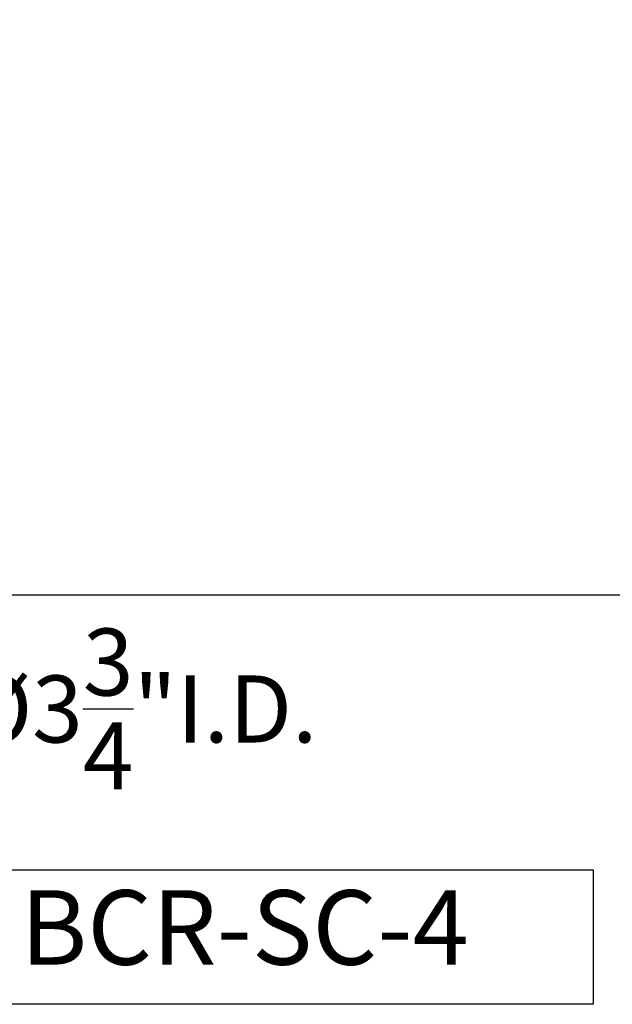
# Model space of a CAD drawing. Extents: x -45 to 437, y -124 to 122.
# Drawn here: x 140 to 160, y -122 to -89 of the extents above; entities that cross this region are included whole.
import ezdxf

# ---------------------------------------------------------------- set-up
doc = ezdxf.new("R2010")
doc.units = 0
doc.header["$MEASUREMENT"] = 0
doc.layers.get('DEFPOINTS').update_dxf_attribs({"linetype": 'CONTINUOUS'})
doc.layers.add('Text', color=7, linetype='CONTINUOUS')
doc.styles.add('ROMAND', font='romand.shx', dxfattribs={"oblique": 15})
doc.dimstyles.new('ROMAND', dxfattribs={"dimscale": 18, "dimtxt": 0.125, "dimasz": 0.125, "dimexe": 0.0625, "dimexo": 0.0625, "dimgap": 0.0625, "dimtad": 0, "dimtih": 1, "dimtoh": 1, "dimdec": 3, "dimzin": 0, "dimdsep": 46, "dimlunit": 4, "dimtxsty": 'ROMAND', "dimcen": 0, "dimadec": 0, "dimazin": 0, "dimtfac": 1, "dimtdec": 3, "dimtix": 1, "dimtofl": 0, "dimtmove": 0, "dimatfit": 0, "dimfxl": 0, "dimtolj": 1, "dimtzin": 0, "dimarcsym": 0})

# ---------------------------------------------------------------- blocks, each defined once
blk = doc.blocks.new('*D16')
at = {"layer": 'DEFPOINTS', "color": 0}
for p in [(173.062, -26.131), (180.425, -26.131), (131.485, -108.429)]:
    blk.add_point(p, dxfattribs=at)
at = {"layer": 'Text', "color": 0, "lineweight": -2}
for p, q in [((174.187, -26.131), (181.55, -26.131)), ((180.425, -28.381), (180.425, -63.53)), ((180.425, -106.179), (180.425, -71.03)), ((132.61, -108.429), (181.55, -108.429))]:
    blk.add_line(p, q, dxfattribs=at)
at = {"layer": 'Text', "color": 0}
for points in [[(180.05, -28.381), (180.8, -28.381), (180.425, -26.131)], [(180.05, -106.179), (180.8, -106.179), (180.425, -108.429)]]:
    blk.add_solid(points, dxfattribs=at)
at = {"layer": 'Text', "color": 0, "insert": (180.425, -67.28), "char_height": 2.25, "attachment_point": 5, "style": 'ROMAND'}
blk.add_mtext('\\A1;6\'-10{\\H1.000000x;\\S1/4;}"', dxfattribs=at)
blk = doc.blocks.new('*D23')
at = {"layer": 'DEFPOINTS', "color": 0}
for p in [(127.61, -108.429), (131.36, -108.429), (127.61, -112.257)]:
    blk.add_point(p, dxfattribs=at)
at = {"layer": 'Text', "color": 0, "lineweight": -2}
for p, q in [((127.61, -109.554), (127.61, -113.382)), ((131.36, -109.554), (131.36, -113.382)), ((125.36, -112.257), (123.11, -112.257)), ((133.61, -112.257), (135.86, -112.257))]:
    blk.add_line(p, q, dxfattribs=at)
at = {"layer": 'Text', "color": 0}
for points in [[(125.36, -111.882), (125.36, -112.632), (127.61, -112.257)], [(133.61, -111.882), (133.61, -112.632), (131.36, -112.257)]]:
    blk.add_solid(points, dxfattribs=at)
at = {"layer": 'Text', "color": 0, "insert": (143.686, -112.257), "char_height": 2.25, "attachment_point": 5, "style": 'ROMAND'}
blk.add_mtext('\\A1;%%C3{\\H1.000000x;\\S3/4;}"I.D.', dxfattribs=at)

msp = doc.modelspace()

# ---------------------------------------------------------------- linework, layer by layer
at = {"layer": 'Text'}
msp.add_lwpolyline([(135.4786, -117.6574), (158.8671, -117.6574), (158.8671, -122.1686), (135.4786, -122.1686)], close=True, dxfattribs=at)

# ---------------------------------------------------------------- texts
at = {"layer": 'Text', "insert": (147.1729, -119.913), "char_height": 2.5, "width": 23.388554, "attachment_point": 5, "style": 'ROMAND'}
msp.add_mtext('BCR-SC-4', dxfattribs=at)

# ---------------------------------------------------------------- dimensions: what is measured, and where the dimension line sits
at = {"layer": 'Text'}
dim = msp.add_linear_dim(base=(180.4248, -26.1308), p1=(131.4852, -108.4286), p2=(173.0618, -26.1308), angle=90, dimstyle='ROMAND', dxfattribs=at)
dim.commit()
dim.dimension.update_dxf_attribs({"geometry": '*D16', "text_midpoint": (180.4248, -67.2797)})
dim = msp.add_linear_dim(base=(127.6102, -112.2572), p1=(131.3602, -108.4286), p2=(127.6102, -108.4286), text='%%C<>I.D.', dimstyle='ROMAND', dxfattribs=at)
dim.commit()
dim.dimension.update_dxf_attribs({"geometry": '*D23', "text_midpoint": (143.6858, -112.2572), "dimtype": 160})

doc.saveas('drawing.dxf')
